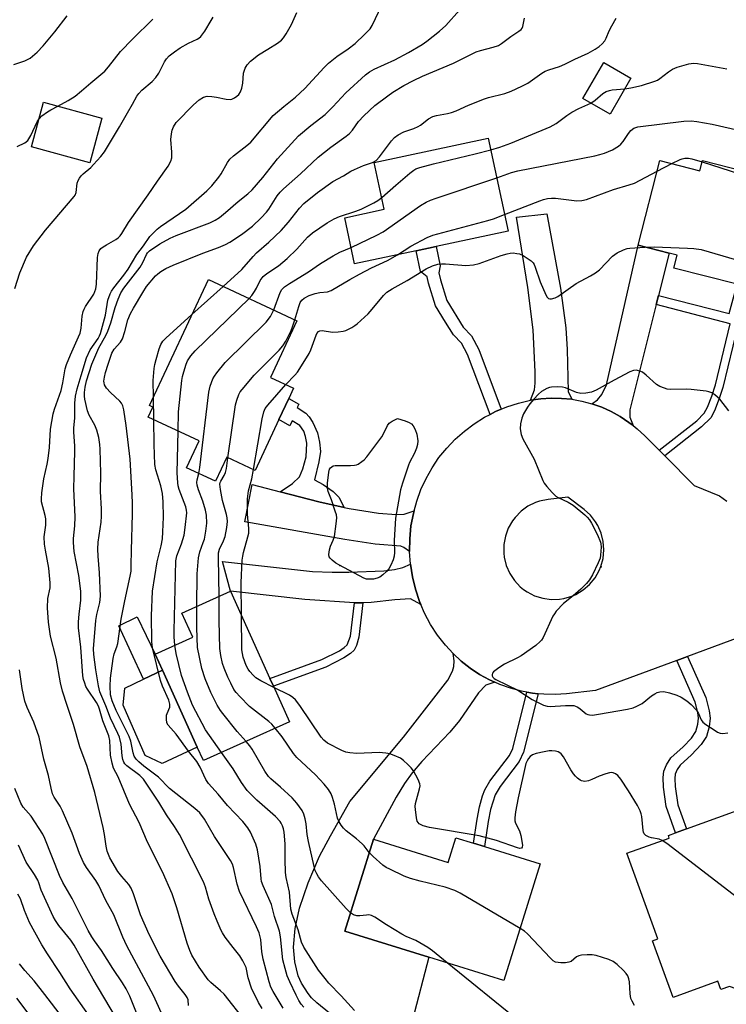
# Model space of a CAD drawing. Units: inches. Extents: x 1267762 to 1273762, y 501453 to 505453.
# Drawn here: x 1270033 to 1270240, y 504928 to 505216 of the extents above; entities that cross this region are included whole.
import ezdxf

# ---------------------------------------------------------------- set-up
doc = ezdxf.new("R2010")
doc.units = ezdxf.units.IN
doc.header["$MEASUREMENT"] = 0
for name, color, linetype in [('BLDG-Footprint', 5, 'Continuous'), ('CULTRL-Pad', 6, 'Continuous'), ('ELEV-Spot Elevation', 7, 'Continuous'), ('TRANS-Driveway', 251, 'Continuous'), ('TRANS-Non Street Sidewalk', 7, 'Continuous'), ('TRANS-Road', 130, 'Continuous'), ('Undefined', 1, 'Continuous')]:
    doc.layers.add(name, color=color, linetype=linetype)

msp = doc.modelspace()

# ---------------------------------------------------------------- linework, layer by layer
at = {"layer": 'BLDG-Footprint'}
for points, elevation in [([(1270212, 505199.03), (1270205.92, 505188.51), (1270197.98, 505193.09), (1270204.06, 505203.62)], 361.68), ([(1270057.39, 505187.33), (1270053.83, 505174.32), (1270036.76, 505179), (1270040.33, 505192.01)], 348.57), ([(1270149.19, 505148.55), (1270131.23, 505144.71), (1270128.33, 505158.25), (1270139.89, 505160.73), (1270136.96, 505174.41), (1270170.29, 505181.55), (1270176.12, 505154.31), (1270155.05, 505149.8)], 364.75), ([(1270220.48, 505174.97), (1270232.16, 505171.98), (1270232.93, 505174.97), (1270257.22, 505168.75), (1270255.4, 505161.63), (1270279.8, 505155.38), (1270272.55, 505127.01), (1270247.11, 505133.52), (1270248.12, 505137.48), (1270243, 505138.79), (1270224.5, 505143.52), (1270225.46, 505147.28), (1270223.12, 505147.88), (1270214.13, 505150.18)], 367.8), ([(1270109.12, 505099.27), (1270102.16, 505084.36), (1270093.85, 505088.24), (1270090.55, 505081.17), (1270082.11, 505085.11), (1270085.8, 505093), (1270070.91, 505099.95), (1270072.28, 505102.87), (1270071.3, 505103.33), (1270088.49, 505140.18), (1270114.38, 505128.1), (1270106.65, 505111.54), (1270113.38, 505108.4), (1270111.97, 505105.37)], 365.16), ([(1270112.21, 505010.86), (1270087.03, 504999.49), (1270085.26, 505003.42), (1270075.08, 505025.94), (1270072.9, 505030.62), (1270083.92, 505035.6), (1270080.74, 505042.64), (1270094.96, 505049.06), (1270106.48, 505023.55), (1270107.5, 505021.3)], 365.25), ([(1270255.24, 504939.21), (1270252.46, 504933.53), (1270246.64, 504931.43), (1270240.83, 504933.47), (1270238.31, 504932.55), (1270237.41, 504935.02), (1270224.3, 504930.27), (1270218.31, 504946.82), (1270219.87, 504947.39), (1270210.82, 504972.39), (1270223.18, 504976.86), (1270222.92, 504977.59), (1270225.06, 504978.37), (1270228.21, 504979.51), (1270251.11, 504987.8), (1270252.96, 504982.68), (1270261.35, 504959.52), (1270255.07, 504957.25), (1270260.86, 504941.25)], 368.65), ([(1270169.15, 504974.37), (1270185.43, 504969.33), (1270174.89, 504935.24), (1270152.97, 504942.01), (1270128.4, 504949.61), (1270136.71, 504976.49), (1270158.6, 504969.72), (1270160.83, 504976.94), (1270165.96, 504975.35)], 366.99)]:
    msp.add_lwpolyline(points, close=True, dxfattribs=dict(at, elevation=elevation))
at = {"layer": 'CULTRL-Pad'}
msp.add_lwpolyline([(1270085.26, 505003.42), (1270074.96, 504998.65), (1270070, 505001.02), (1270063.57, 505015.67), (1270064.03, 505020.71), (1270069.56, 505023.33), (1270075.08, 505025.95)], close=True, dxfattribs=at)
at = {"layer": 'ELEV-Spot Elevation'}
for p in [(1270126.92, 505056.52, 370.36), (1270203.27, 505056.17, 367.83)]:
    msp.add_point(p, dxfattribs=at)
at = {"layer": 'TRANS-Driveway'}
for points in [[(1270194.69, 505105.14), (1270191.68, 505105.43), (1270188.65, 505105.48), (1270185.62, 505105.29), (1270182.63, 505104.85), (1270183.81, 505107.9), (1270184, 505109.91), (1270184.02, 505113.17), (1270183.41, 505125.49), (1270181.9, 505137.86), (1270178.59, 505158.44), (1270187.42, 505159.37), (1270191.43, 505137.61), (1270192.98, 505126.09), (1270193.31, 505119.7), (1270193.6, 505107.45)], [(1270220.04, 505135.53), (1270219.37, 505132.84), (1270211.68, 505102.03), (1270211.67, 505099.91), (1270212.6, 505097.49), (1270211.38, 505098.39), (1270208.88, 505100.1), (1270206.22, 505101.57), (1270203.46, 505102.81), (1270200.6, 505103.82), (1270202.18, 505105.02), (1270203.49, 505106.56), (1270204.88, 505109.4), (1270214.13, 505150.18), (1270223.12, 505147.88)], [(1270109.5, 505078.11), (1270120.8, 505075.15), (1270128.15, 505073.55), (1270129.67, 505073.22), (1270138.19, 505071.83), (1270143.39, 505071.43), (1270145.68, 505071.53), (1270148.59, 505072.5), (1270148.42, 505071.78), (1270147.71, 505068.11), (1270147.34, 505064.39), (1270147.29, 505060.65), (1270145.59, 505061.83), (1270144.75, 505062.18), (1270137.21, 505062.81), (1270128.33, 505064.14), (1270099.15, 505069.28), (1270101.31, 505080.26)], [(1270147.55, 505056.92), (1270148.12, 505053.23), (1270149.01, 505049.6), (1270150.23, 505046.06), (1270150.58, 505045.14), (1270147.57, 505046.77), (1270142.94, 505046.52), (1270136.1, 505045.7), (1270133.66, 505045.68), (1270131.18, 505045.66), (1270116.65, 505046.61), (1270094.96, 505049.06), (1270092.58, 505057.74), (1270118.91, 505054.79), (1270124.7, 505054.59), (1270129.52, 505054.61), (1270139.78, 505054.98), (1270142.92, 505055.4), (1270145.28, 505056.01)]]:
    msp.add_lwpolyline(points, close=True, dxfattribs=at)
msp.add_lwpolyline([(1270126.5, 504923.5), (1270120.18, 504928.68), (1270118.65, 504930.17), (1270117.63, 504931.42), (1270115.75, 504934.4), (1270114.69, 504936.54), (1270113.72, 504940.69), (1270113.35, 504944.94), (1270113.87, 504950.38), (1270115.09, 504956.4), (1270117.65, 504963.77), (1270120.99, 504971.54), (1270124.15, 504977.55), (1270129.85, 504987.52), (1270145.5, 505006.31), (1270158.47, 505023.06), (1270159.82, 505025.63), (1270160.27, 505027.03), (1270160.28, 505028.71), (1270159.99, 505030.79), (1270162.42, 505028.55), (1270165.02, 505026.51), (1270167.78, 505024.69), (1270170.7, 505023.16), (1270172.18, 505022.42), (1270169.58, 505021.54), (1270167.44, 505019.34), (1270161.92, 505011.25), (1270159.08, 505007.85), (1270150.89, 504999.24), (1270148.01, 504995.91), (1270145.82, 504992.78), (1270143.38, 504988.8), (1270136.71, 504976.49), (1270128.4, 504949.61), (1270152.97, 504942.01), (1270148.16, 504923.72)], dxfattribs=at)
at = {"layer": 'TRANS-Non Street Sidewalk'}
for points in [[(1270174.07, 505102.25), (1270172.41, 505101.56), (1270170.82, 505100.74), (1270164.24, 505118.22), (1270162.51, 505121.59), (1270160.16, 505123.96), (1270157.76, 505127.67), (1270154.88, 505132.52), (1270152.82, 505139.12), (1270152.41, 505140.92), (1270150.51, 505142.48), (1270149.19, 505148.55), (1270155.05, 505149.8), (1270156.22, 505144.2), (1270155.82, 505142.09), (1270156.29, 505140.05), (1270158.18, 505133.99), (1270162.97, 505126.22), (1270165.44, 505123.72), (1270167.52, 505119.68)], [(1270221.88, 505088.61), (1270220.26, 505090.24), (1270231.23, 505098.9), (1270233.43, 505101.09), (1270234.39, 505102.83), (1270235.66, 505106.11), (1270236.69, 505109.42), (1270241.03, 505127.26), (1270219.37, 505132.84), (1270220.04, 505135.53), (1270240.72, 505130.2), (1270243, 505138.79), (1270248.12, 505137.48), (1270247.11, 505133.52), (1270244.02, 505130.01), (1270243.88, 505129.38), (1270270.61, 505122.49), (1270269.92, 505119.81), (1270243.24, 505126.69), (1270238.83, 505108.59), (1270237.82, 505105.35), (1270236.44, 505101.79), (1270235.34, 505099.77), (1270232.64, 505097.11)], [(1270128.15, 505073.55), (1270120.8, 505075.15), (1270109.5, 505078.11), (1270113.07, 505080.57), (1270115.08, 505082.51), (1270116.13, 505084.77), (1270117.06, 505088.32), (1270117.24, 505092.35), (1270116.87, 505094.31), (1270116.35, 505095.85), (1270115.24, 505097.5), (1270113.02, 505098.89), (1270112.33, 505097.41), (1270109.12, 505099.27), (1270111.96, 505105.37), (1270114.89, 505103.72), (1270114.45, 505102.72), (1270117.01, 505101.14), (1270117.96, 505100.01), (1270119.02, 505098.39), (1270120.43, 505095.36), (1270121.01, 505092.61), (1270121.23, 505089.92), (1270120.82, 505086.9), (1270119.51, 505081.61), (1270122.07, 505080.22), (1270124.95, 505078.19), (1270126.63, 505076.56)], [(1270131.18, 505045.66), (1270133.66, 505045.68), (1270132.47, 505035.58), (1270131.76, 505033.15), (1270131.12, 505031.84), (1270130.05, 505030.84), (1270128.11, 505029.52), (1270122.78, 505026.87), (1270107.5, 505021.3), (1270106.48, 505023.55), (1270121.69, 505029.07), (1270126.8, 505031.62), (1270128.2, 505032.56), (1270129.07, 505033.36), (1270130.03, 505035.87)], [(1270075.08, 505025.95), (1270069.56, 505023.33), (1270062.31, 505038.91), (1270067.66, 505041.59), (1270072.9, 505030.62)], [(1270225.37, 505028.77), (1270228.52, 505029.94), (1270233.86, 505017.97), (1270234.86, 505014.1), (1270235.16, 505011.94), (1270234.87, 505009.4), (1270234.04, 505006.54), (1270232.51, 505004.2), (1270229.65, 505001.17), (1270226.35, 504998.2), (1270225.53, 504996.93), (1270224.92, 504995.54), (1270224.78, 504994.29), (1270224.9, 504991.97), (1270225.65, 504986.59), (1270228.21, 504979.51), (1270225.06, 504978.37), (1270222.33, 504986.13), (1270221.55, 504991.74), (1270221.4, 504994.57), (1270221.57, 504996.39), (1270222.36, 504998.27), (1270223.67, 505000.3), (1270227.22, 505003.49), (1270229.69, 505006.11), (1270230.93, 505008.03), (1270231.53, 505010.15), (1270231.74, 505011.95), (1270231.54, 505013.61), (1270230.8, 505016.6)], [(1270184.89, 505019.06), (1270180.63, 505002), (1270179.35, 504999.29), (1270173.78, 504991.93), (1270172.27, 504989.51), (1270170.98, 504985.21), (1270170.26, 504981.66), (1270169.15, 504974.37), (1270165.96, 504975.35), (1270167.03, 504982.37), (1270167.76, 504985.96), (1270168.62, 504989.2), (1270169.26, 504990.99), (1270170.8, 504993.46), (1270176.5, 505000.99), (1270177.47, 505003.01), (1270181.6, 505019.51), (1270183.25, 505019.26)]]:
    msp.add_lwpolyline(points, close=True, dxfattribs=at)
at = {"layer": 'TRANS-Road'}
msp.add_polyline3d([(1270246.19, 505036.47, 0), (1270228.52, 505029.94, 0), (1270225.37, 505028.77, 0), (1270201.67, 505020, 0), (1270193.14, 505019.07, 0), (1270189.84, 505018.85, 0), (1270186.54, 505018.9, 0), (1270184.89, 505019.06, 0), (1270183.25, 505019.26, 0), (1270181.6, 505019.51, 0), (1270179.99, 505019.8, 0), (1270176.8, 505020.64, 0), (1270173.69, 505021.75, 0), (1270172.18, 505022.42, 0), (1270170.7, 505023.16, 0), (1270167.78, 505024.69, 0), (1270165.02, 505026.51, 0), (1270162.42, 505028.55, 0), (1270159.99, 505030.79, 0), (1270157.76, 505033.23, 0), (1270155.47, 505036.18, 0), (1270153.43, 505039.32, 0), (1270151.67, 505042.62, 0), (1270150.58, 505045.14, 0), (1270150.23, 505046.06, 0), (1270149.01, 505049.6, 0), (1270148.12, 505053.23, 0), (1270147.55, 505056.92, 0), (1270147.29, 505060.65, 0), (1270147.34, 505064.39, 0), (1270147.71, 505068.11, 0), (1270148.42, 505071.78, 0), (1270148.59, 505072.5, 0), (1270149.38, 505075.4, 0), (1270150.6, 505078.77, 0), (1270152.11, 505082.02, 0), (1270153.87, 505085.15, 0), (1270155.89, 505088.11, 0), (1270158.14, 505090.9, 0), (1270160.62, 505093.49, 0), (1270163.31, 505095.87, 0), (1270166.18, 505098.02, 0), (1270169.22, 505099.92, 0), (1270170.82, 505100.74, 0), (1270172.41, 505101.56, 0), (1270174.07, 505102.25, 0), (1270175.72, 505102.94, 0), (1270179.13, 505104.04, 0), (1270182.63, 505104.85, 0), (1270185.62, 505105.29, 0), (1270188.65, 505105.48, 0), (1270191.68, 505105.43, 0), (1270194.69, 505105.14, 0), (1270197.67, 505104.6, 0), (1270200.6, 505103.82, 0), (1270203.46, 505102.81, 0), (1270206.22, 505101.57, 0), (1270208.88, 505100.1, 0), (1270211.38, 505098.39, 0), (1270212.6, 505097.49, 0), (1270213.79, 505096.56, 0), (1270216.01, 505094.51, 0), (1270220.26, 505090.24, 0), (1270221.88, 505088.61, 0), (1270230.49, 505079.96, 0), (1270237.92, 505076.94, 0), (1270240.02, 505075.4, 0)], dxfattribs=at)
msp.add_polyline3d([(1270186.21, 505046.96, 0), (1270188.67, 505046.62, 0), (1270191.15, 505046.7, 0), (1270192.38, 505046.9, 0), (1270194.76, 505047.61, 0), (1270195.9, 505048.11, 0), (1270198.03, 505049.39, 0), (1270199.91, 505051.02, 0), (1270201.49, 505052.93, 0), (1270202.72, 505055.09, 0), (1270203.2, 505056.24, 0), (1270203.85, 505058.64, 0), (1270204.09, 505061.11, 0), (1270203.9, 505063.59, 0), (1270203.3, 505066, 0), (1270202.31, 505068.28, 0), (1270201.67, 505069.34, 0), (1270200.13, 505071.29, 0), (1270198.28, 505072.96, 0), (1270193.57, 505076.53, 0), (1270187.76, 505075.87, 0), (1270185.31, 505075.37, 0), (1270184.13, 505074.97, 0), (1270181.9, 505073.87, 0), (1270179.88, 505072.41, 0), (1270178.13, 505070.63, 0), (1270177.38, 505069.63, 0), (1270176.14, 505067.47, 0), (1270175.29, 505065.13, 0), (1270174.84, 505062.68, 0), (1270174.81, 505060.19, 0), (1270174.96, 505058.95, 0), (1270175.56, 505056.53, 0), (1270176.56, 505054.25, 0), (1270177.93, 505052.17, 0), (1270179.64, 505050.35, 0), (1270180.6, 505049.56, 0), (1270181.62, 505048.85, 0), (1270183.84, 505047.7, 0)], close=True, dxfattribs=at)
at = {"layer": 'Undefined'}
for p, q in [((1270219.67, 505171.81, 366), (1270223.98, 505174.08, 366)), ((1270232.82, 505174.55, 366), (1270256.73, 505166.82, 366)), ((1270083.69, 505129.9, 360), (1270092.83, 505138.15, 360)), ((1270072.54, 505099.19, 360), (1270072.43, 505105.76, 360))]:
    msp.add_line(p, q, dxfattribs=at)
for points, elevation in [([(1270099.25, 504923.41), (1270093.07, 504931.18), (1270092.05, 504932.2), (1270089.19, 504934.58), (1270088.4, 504935.43), (1270085.83, 504939.06), (1270083.7, 504942.66), (1270083.04, 504943.93), (1270082.26, 504946.11), (1270079.29, 504956.49), (1270077.89, 504960.58), (1270075.07, 504966.96), (1270070.71, 504975.62), (1270068.29, 504981.39), (1270065.46, 504986.76), (1270062.09, 504994.72), (1270060.75, 504997.31), (1270060.35, 504998.72), (1270059.91, 505001.06), (1270059.67, 505005.42), (1270059.41, 505006.73), (1270057.62, 505011.1), (1270056.71, 505014.52), (1270056.36, 505015.45), (1270055.78, 505016.46), (1270053.15, 505020.39), (1270052.72, 505021.16), (1270052.34, 505022.19), (1270052.04, 505023.25), (1270051.85, 505024.33), (1270051.26, 505032.7), (1270050.52, 505038.37), (1270050.55, 505040.07), (1270050.72, 505042.34), (1270051.26, 505046.46), (1270051.24, 505049.09), (1270050.67, 505053.66), (1270049.25, 505060.68), (1270049.05, 505063.3), (1270049.06, 505064.46), (1270049.44, 505068.11), (1270049.58, 505070.77), (1270049.21, 505078.96), (1270049.24, 505082.72), (1270049.51, 505089.89), (1270049.45, 505091.56), (1270049.14, 505095.54), (1270049.18, 505096.73), (1270049.46, 505099.76), (1270049.46, 505103.97), (1270049.7, 505106.05), (1270050.13, 505108.18), (1270051.27, 505112.14), (1270052.88, 505117.27), (1270053.99, 505119.58), (1270056.31, 505122.95), (1270056.72, 505123.67), (1270057, 505124.35), (1270058.42, 505129.79), (1270059.15, 505134.15), (1270059.82, 505136), (1270060.22, 505136.75), (1270060.9, 505137.72), (1270063.82, 505141.43), (1270065.09, 505143.21), (1270067.59, 505147.5), (1270069.58, 505150), (1270071.39, 505152.72), (1270072.33, 505153.77), (1270073.56, 505154.92), (1270074.47, 505155.64), (1270081.86, 505160.78), (1270088.05, 505166.12), (1270089.46, 505167.58), (1270091.56, 505170.11), (1270092.2, 505171.09), (1270094.07, 505174.38), (1270094.77, 505175.34), (1270095.83, 505176.32), (1270099.76, 505179.38), (1270100.87, 505180.35), (1270107.45, 505188.11), (1270110.5, 505190.76), (1270113.93, 505193.52), (1270116.72, 505196.01), (1270122.36, 505202.2), (1270123.58, 505203.42), (1270126.05, 505205.41), (1270129.33, 505207.67), (1270131.38, 505209.2), (1270134.15, 505211.78), (1270135.76, 505213.45), (1270136.41, 505214.48), (1270139.18, 505220.38)], 354), ([(1270104.22, 504927.05), (1270103.16, 504928.79), (1270101.11, 504932.94), (1270100.08, 504936.01), (1270099.5, 504938.97), (1270098.6, 504941), (1270097.71, 504942.42), (1270095.73, 504944.84), (1270093.44, 504947.9), (1270092.61, 504949.11), (1270092.19, 504949.87), (1270091.02, 504952.52), (1270090.18, 504954.67), (1270088.65, 504959), (1270087.63, 504962.46), (1270087.06, 504964.01), (1270080.02, 504977.91), (1270078.56, 504980.24), (1270076.22, 504983.67), (1270074.01, 504987.38), (1270069.53, 504994.03), (1270068.43, 504995.18), (1270064.7, 504998), (1270064.1, 504998.6), (1270063.81, 504999.03), (1270063.51, 504999.78), (1270063.26, 505000.85), (1270062.96, 505004.29), (1270062.5, 505006.39), (1270062.05, 505007.46), (1270059.86, 505011.9), (1270058.57, 505015.54), (1270056.74, 505019.64), (1270056.36, 505021.38), (1270055.65, 505026.09), (1270055.06, 505030.56), (1270054.97, 505032.15), (1270055.61, 505040.43), (1270055.91, 505042.25), (1270056.74, 505045.78), (1270056.92, 505047.63), (1270056.71, 505054.41), (1270056.25, 505059.28), (1270056.19, 505061.31), (1270056.29, 505063.33), (1270057.14, 505069.25), (1270057.28, 505070.94), (1270057.24, 505073.14), (1270056.92, 505078.21), (1270057.03, 505083.54), (1270056.91, 505090.55), (1270056.79, 505091.98), (1270056.5, 505093.94), (1270055.93, 505096.1), (1270055.33, 505097.59), (1270053.68, 505100.49), (1270053.15, 505101.79), (1270052.39, 505105.18), (1270052.29, 505106.02), (1270052.3, 505107.09), (1270052.48, 505108.73), (1270052.86, 505110.57), (1270054.4, 505115.43), (1270056.49, 505120.21), (1270058.55, 505123.83), (1270059.14, 505125.03), (1270059.94, 505127.47), (1270061.24, 505131.97), (1270062.14, 505134.42), (1270062.93, 505136.28), (1270063.81, 505137.63), (1270068.58, 505143.82), (1270069.32, 505145.1), (1270070.41, 505147.53), (1270070.72, 505147.98), (1270071.32, 505148.56), (1270074.26, 505150.58), (1270077.28, 505152.28), (1270079.09, 505153.05), (1270088.91, 505156.75), (1270090.51, 505157.54), (1270091.74, 505158.33), (1270093.52, 505159.78), (1270097.19, 505162.97), (1270100.03, 505165.22), (1270101.33, 505166.4), (1270104.45, 505170.02), (1270108.73, 505175.44), (1270114.82, 505182.21), (1270118.42, 505185.2), (1270122.64, 505188.42), (1270124.85, 505190.66), (1270128.66, 505194.8), (1270134.45, 505200), (1270135.63, 505200.9), (1270136.9, 505201.69), (1270142.97, 505204.43), (1270146.95, 505206.51), (1270150.95, 505208.87), (1270152.38, 505209.86), (1270156.01, 505212.75), (1270157.94, 505214.46), (1270161.92, 505218.94)], 356), ([(1270031.67, 505203.05), (1270034.89, 505204.08), (1270036.38, 505204.85), (1270038.41, 505206.61), (1270040.2, 505208.48), (1270043.64, 505212.58), (1270047.21, 505217.25)], 346), ([(1270031.89, 505137.56), (1270033.36, 505142.1), (1270035.38, 505146.74), (1270037.4, 505150.05), (1270040.92, 505154.58), (1270049.31, 505164.41), (1270049.57, 505164.87), (1270049.83, 505165.58), (1270050.16, 505168.36), (1270050.45, 505169.1), (1270050.85, 505169.8), (1270051.31, 505170.45), (1270051.89, 505171.07), (1270054.12, 505172.96), (1270054.95, 505173.76), (1270057.03, 505176.16), (1270058.11, 505177.52), (1270062.55, 505184.79), (1270064.82, 505188.95), (1270066.31, 505191.45), (1270067.56, 505193.75), (1270068.14, 505194.61), (1270069.05, 505195.56), (1270072.11, 505198.12), (1270073.15, 505199.22), (1270074, 505200.54), (1270075.64, 505203.78), (1270076.3, 505204.74), (1270077.06, 505205.53), (1270078.61, 505206.79), (1270080.24, 505207.92), (1270082.69, 505209.32), (1270085.22, 505210.46), (1270085.68, 505210.75), (1270086.27, 505211.27), (1270087.44, 505212.77), (1270089.31, 505215.94), (1270089.94, 505216.88)], 350), ([(1270044.47, 505190.87), (1270047.55, 505192.48), (1270049.59, 505193.83), (1270051.45, 505195.31), (1270054.12, 505197.66), (1270058.2, 505201.06), (1270059.35, 505202.32), (1270062.86, 505206.81), (1270066.36, 505210.49), (1270072.27, 505216.32)], 348), ([(1270110.4, 504927.14), (1270107.41, 504931.96), (1270106.79, 504933.21), (1270106.28, 504934.77), (1270104.5, 504941.47), (1270104.15, 504943.58), (1270103.8, 504947.22), (1270103.3, 504949.1), (1270102.6, 504950.94), (1270097.58, 504961.25), (1270096.92, 504963.37), (1270095.87, 504968.28), (1270095.53, 504969.24), (1270094.97, 504970.26), (1270090.33, 504977.35), (1270087.41, 504982.4), (1270086.04, 504984.2), (1270084.53, 504985.51), (1270077.12, 504991.33), (1270073.92, 504994.67), (1270069.6, 504997.87), (1270068.14, 504999.11), (1270067.36, 504999.94), (1270066.81, 505000.76), (1270066.47, 505001.75), (1270065.79, 505005.19), (1270065.38, 505006.58), (1270061.51, 505014.13), (1270060.36, 505017.01), (1270059.91, 505018.7), (1270059.75, 505021.27), (1270059.9, 505023.6), (1270060.63, 505029.34), (1270060.96, 505030.75), (1270061.7, 505032.79), (1270061.99, 505033.79), (1270063.01, 505040.84), (1270064.06, 505046.19), (1270065.66, 505053.46), (1270065.89, 505054.89), (1270065.97, 505056.67), (1270065.99, 505060.97), (1270066.32, 505071.62), (1270066.34, 505074.81), (1270066.26, 505077.24), (1270065.61, 505087.66), (1270064.5, 505097.45), (1270063.76, 505102.1), (1270063.5, 505103.23), (1270063.15, 505103.98), (1270062.63, 505104.63), (1270059.91, 505107.11), (1270058.69, 505108.41), (1270058.14, 505109.39), (1270058, 505109.92), (1270057.96, 505110.47), (1270058.09, 505111.6), (1270058.42, 505112.99), (1270059.18, 505115.42), (1270060.31, 505118.67), (1270060.95, 505119.84), (1270062.8, 505121.9), (1270063.39, 505122.84), (1270064.12, 505124.95), (1270064.99, 505128.38), (1270065.78, 505130.26), (1270066.57, 505131.83), (1270069.31, 505136.38), (1270070.45, 505138.09), (1270073.07, 505141.23), (1270073.69, 505141.83), (1270074.59, 505142.51), (1270076.05, 505143.4), (1270078.19, 505144.35), (1270086.83, 505147.89), (1270091.41, 505149.54), (1270093.52, 505150.41), (1270094.78, 505151.12), (1270098.21, 505153.32), (1270101.37, 505155.78), (1270103.89, 505158.18), (1270105.5, 505159.86), (1270106.18, 505160.77), (1270108.64, 505164.61), (1270109.5, 505165.72), (1270110.45, 505166.7), (1270115.43, 505171.09), (1270120.56, 505175.93), (1270124.3, 505178.88), (1270128.72, 505182.07), (1270129.73, 505182.88), (1270130.61, 505183.87), (1270132.35, 505186.36), (1270133.91, 505188.08), (1270137.15, 505191.02), (1270140.94, 505193.92), (1270142.4, 505194.91), (1270145.65, 505196.86), (1270148.45, 505198.34), (1270151.07, 505199.61), (1270160.1, 505203.44), (1270166.73, 505206.71), (1270168.06, 505207.16), (1270171.72, 505208.08), (1270173.3, 505208.63), (1270174.2, 505209.16), (1270176.86, 505211.22), (1270179.24, 505212.79), (1270179.88, 505213.3), (1270180.2, 505213.69), (1270180.39, 505214.14), (1270180.85, 505216.58)], 358), ([(1270092.83, 505138.15), (1270098.31, 505143.14), (1270101.56, 505146.95), (1270102.53, 505147.95), (1270106.12, 505151.12), (1270109.81, 505154.53), (1270111.88, 505156.92), (1270115.1, 505161.08), (1270116.44, 505162.41), (1270120.39, 505165.6), (1270124.83, 505168.79), (1270128, 505170.45), (1270130.17, 505171.81), (1270131.19, 505172.35), (1270133.87, 505173.54), (1270136.5, 505174.4), (1270137.49, 505174.97), (1270138.49, 505176), (1270141.98, 505180.75), (1270142.89, 505181.66), (1270143.94, 505182.46), (1270145.61, 505183.36), (1270148.54, 505184.33), (1270149.84, 505184.89), (1270150.52, 505185.34), (1270152.87, 505187.2), (1270154.07, 505187.86), (1270155.2, 505188.15), (1270158.41, 505188.72), (1270159.56, 505189), (1270160.88, 505189.51), (1270164.56, 505191.13), (1270169.24, 505193), (1270170.34, 505193.35), (1270175.09, 505194.54), (1270176.99, 505195.22), (1270180.1, 505196.69), (1270181.83, 505197.61), (1270185.97, 505200.5), (1270186.97, 505201.1), (1270188.04, 505201.53), (1270191.09, 505202.48), (1270192.63, 505203.12), (1270195.59, 505204.59), (1270199.46, 505206.38), (1270201.53, 505207.48), (1270202.74, 505208.31), (1270203.61, 505209.11), (1270204.36, 505210), (1270204.75, 505210.75), (1270205.59, 505212.86), (1270206.37, 505214.39), (1270207.63, 505216.63)], 360), ([(1270210.21, 505195.94), (1270211.93, 505196.19), (1270215.11, 505196.86), (1270218.97, 505198.14), (1270219.76, 505198.49), (1270220.45, 505198.92), (1270222.94, 505200.91), (1270224.14, 505201.72), (1270225.49, 505202.25), (1270228.87, 505203.21), (1270230.3, 505203.4), (1270231.45, 505203.34), (1270240.06, 505201.79)], 362), ([(1270200.27, 505191.77), (1270201.56, 505192.61), (1270203.8, 505194.54), (1270204.74, 505195.1), (1270205.72, 505195.44), (1270206.53, 505195.6), (1270210.21, 505195.94)], 362), ([(1270039, 505187.17), (1270039.87, 505188.05), (1270041.46, 505189.22), (1270042.44, 505189.82), (1270044.47, 505190.87)], 348), ([(1270171.03, 505178.09), (1270173.7, 505178.87), (1270176.92, 505180.02), (1270188.42, 505184.84), (1270190.11, 505185.76), (1270193.23, 505188.12), (1270194.72, 505189.07), (1270196.81, 505190.22), (1270200.27, 505191.77)], 362), ([(1270032.62, 505179.05), (1270034.85, 505180.16), (1270035.7, 505180.82), (1270036.6, 505182.29), (1270038.48, 505186.3), (1270039, 505187.17)], 348), ([(1270139.16, 505164.16), (1270143.25, 505167.76), (1270147.33, 505171.23), (1270148.5, 505172.13), (1270149.17, 505172.51), (1270150.28, 505172.91), (1270154.3, 505173.99), (1270166.42, 505176.9), (1270171.03, 505178.09)], 362), ([(1270223.98, 505174.08), (1270226.4, 505175.29), (1270226.94, 505175.48), (1270227.73, 505175.61), (1270228.79, 505175.61), (1270229.81, 505175.46), (1270232.82, 505174.55)], 366), ([(1270175.07, 505159.19), (1270185.37, 505163.2), (1270186.47, 505163.58), (1270187.62, 505163.85), (1270188.78, 505163.97), (1270189.91, 505163.92), (1270196.22, 505163.22), (1270197.65, 505163.31), (1270199.02, 505163.6), (1270206.94, 505166.52), (1270211.48, 505167.86), (1270212.99, 505168.39), (1270219.67, 505171.81)], 366), ([(1270130.2, 505149.54), (1270137.68, 505153.11), (1270139.62, 505154.14), (1270150.49, 505161.82), (1270152.19, 505162.83), (1270153.43, 505163.39), (1270155.06, 505164), (1270172.77, 505169.95)], 364), ([(1270100.41, 505134.62), (1270101.15, 505135.46), (1270101.98, 505136.62), (1270102.56, 505137.61), (1270103.67, 505139.9), (1270104.54, 505141.05), (1270105.61, 505141.97), (1270108.98, 505144.14), (1270111.5, 505146.27), (1270114.38, 505149.05), (1270117.46, 505152.54), (1270118.9, 505153.87), (1270123.24, 505156.76), (1270125.22, 505157.96), (1270126.86, 505158.61), (1270131.61, 505160.16), (1270133.19, 505160.78), (1270136.87, 505162.6), (1270138.03, 505163.3), (1270139.16, 505164.16)], 362), ([(1270143.73, 505147.38), (1270147.7, 505149.97), (1270152.44, 505152.42), (1270154.05, 505153.15), (1270170.12, 505157.41), (1270171.8, 505157.95), (1270175.07, 505159.19)], 366), ([(1270107.58, 505131.27), (1270109.46, 505136.38), (1270110, 505137.26), (1270110.77, 505138.01), (1270112.23, 505139), (1270117.78, 505142.46), (1270121.28, 505144.89), (1270124.93, 505147.09), (1270126.91, 505148.19), (1270130.2, 505149.54)], 364), ([(1270111.12, 505109.45), (1270113.81, 505112.24), (1270114.55, 505113.11), (1270117.22, 505117.29), (1270117.97, 505118.54), (1270118.46, 505119.57), (1270119.95, 505123.93), (1270120.21, 505124.4), (1270120.68, 505124.94), (1270121.06, 505125.18), (1270121.77, 505125.3), (1270124.78, 505124.78), (1270126.46, 505124.85), (1270127.84, 505125.06), (1270128.65, 505125.27), (1270130.38, 505126.1), (1270131.31, 505126.69), (1270131.99, 505127.23), (1270135.19, 505130.18), (1270136.35, 505131.49), (1270139.67, 505135.53), (1270140.69, 505136.52), (1270142.17, 505137.47), (1270146.58, 505139.86), (1270152.18, 505143.31), (1270153.95, 505144.2), (1270155.54, 505144.64), (1270156.65, 505144.78), (1270157.82, 505144.75), (1270163.69, 505144.3), (1270165.97, 505144.42), (1270167.66, 505144.81), (1270174.1, 505147.16), (1270175.8, 505147.69), (1270176.67, 505147.86), (1270177.53, 505147.93), (1270178.64, 505147.82), (1270179.46, 505147.64), (1270180.48, 505147.19), (1270181.67, 505146.44), (1270182.81, 505145.62), (1270183.38, 505145.04), (1270183.67, 505144.56), (1270184, 505143.75), (1270185.42, 505139.53), (1270187.07, 505135.68), (1270187.5, 505134.98), (1270187.86, 505134.67), (1270188.29, 505134.55), (1270188.78, 505134.56), (1270189.82, 505134.81), (1270190.6, 505135.18), (1270195.95, 505139.03), (1270200.15, 505141.22), (1270201.67, 505142.11), (1270202.77, 505143.04), (1270206.62, 505146.97), (1270207.27, 505147.53), (1270207.99, 505147.98), (1270209.78, 505148.87), (1270210.84, 505149.25), (1270211.65, 505149.38), (1270216.08, 505149.68)], 368), ([(1270216.08, 505149.68), (1270218.76, 505149.76), (1270228.54, 505149.36), (1270230.42, 505149.22), (1270232.52, 505148.95), (1270242.8, 505145.92), (1270244.77, 505145.25), (1270247.88, 505143.58), (1270249.6, 505142.45), (1270259.45, 505133.31), (1270263.83, 505129.84), (1270264.8, 505128.99)], 368), ([(1270113.75, 505128.4), (1270114.92, 505132.33), (1270115.32, 505133.44), (1270115.76, 505134.16), (1270116.45, 505134.75), (1270117.94, 505135.51), (1270119.72, 505136.1), (1270121.07, 505136.35), (1270123.27, 505136.56), (1270124.39, 505136.93), (1270129.86, 505140.2), (1270132.63, 505141.75), (1270136.2, 505143.62), (1270140.83, 505145.76), (1270143.73, 505147.38)], 366), ([(1270079.64, 505095.87), (1270079.78, 505101.45), (1270080.69, 505110.67), (1270080.9, 505111.83), (1270081.29, 505113.2), (1270081.99, 505115.38), (1270082.43, 505116.43), (1270083.33, 505117.83), (1270084.61, 505119.35), (1270100.41, 505134.62)], 362), ([(1270072.43, 505105.76), (1270072.38, 505110.61), (1270072.68, 505114.16), (1270072.87, 505115.32), (1270073.24, 505116.75), (1270074.12, 505119.86), (1270074.63, 505121.22), (1270075.23, 505122.16), (1270076.05, 505123.02), (1270083.69, 505129.9)], 360), ([(1270085.69, 505083.44), (1270085.99, 505085.17), (1270088.62, 505107.22), (1270089.02, 505108.95), (1270089.84, 505111.18), (1270090.25, 505111.96), (1270090.93, 505112.92), (1270093.38, 505115.89), (1270105.4, 505127.71), (1270106.61, 505129.34), (1270107.58, 505131.27)], 364), ([(1270094.22, 505088.07), (1270096.46, 505103.49), (1270096.77, 505104.93), (1270097.39, 505106.55), (1270097.81, 505107.3), (1270098.33, 505108), (1270101.91, 505112.23), (1270109.2, 505119.54), (1270110.29, 505120.79), (1270111.15, 505122.18), (1270112.66, 505125.23), (1270113.19, 505126.6), (1270113.75, 505128.4)], 366), ([(1270240.62, 505101.76), (1270237.95, 505105.14), (1270236.51, 505106.47), (1270235.6, 505107.06), (1270234.8, 505107.32), (1270233.95, 505107.48), (1270229.62, 505108.05), (1270228.17, 505108.12), (1270223.48, 505108.05), (1270222.62, 505108.15), (1270221.77, 505108.36), (1270220.41, 505108.86), (1270219.43, 505109.44), (1270216.47, 505112.17), (1270215.37, 505113.07), (1270214.63, 505113.42), (1270213.56, 505113.64), (1270212.76, 505113.57), (1270211.71, 505113.17), (1270207.06, 505110.76), (1270201.85, 505107.85), (1270200.5, 505107.27), (1270198.8, 505106.92), (1270197.38, 505106.88), (1270196.07, 505107.17), (1270192.82, 505108.47), (1270191.99, 505108.7), (1270190.53, 505108.81), (1270188.76, 505108.72), (1270188.19, 505108.61), (1270187.39, 505108.31), (1270185.9, 505107.45), (1270185.01, 505106.69), (1270183.6, 505105.15), (1270182.44, 505103.8), (1270181.79, 505102.87), (1270180.64, 505100.94), (1270180.08, 505099.59), (1270179.73, 505097.93), (1270179.64, 505096.54), (1270179.92, 505094.9), (1270180.36, 505093.57), (1270183.67, 505087.69), (1270186.26, 505081.38), (1270186.67, 505080.6), (1270187.37, 505079.66), (1270188.95, 505077.89), (1270190.01, 505076.87), (1270190.73, 505076.4), (1270193.62, 505075.05), (1270195.13, 505074.18), (1270198.51, 505071.4), (1270199.22, 505070.7), (1270199.88, 505069.88), (1270200.46, 505068.89), (1270202.17, 505065.54), (1270203.1, 505063.4), (1270203.22, 505062.84), (1270203.27, 505061.96), (1270203.14, 505059.58), (1270202.95, 505058.72), (1270202.39, 505057.36), (1270200.73, 505053.87), (1270199.87, 505052.35), (1270199, 505051.25), (1270197.32, 505049.61), (1270195.14, 505047.64), (1270192.32, 505045.47), (1270190.11, 505043.17), (1270189.61, 505042.46), (1270189.19, 505041.69), (1270186.31, 505035.51), (1270185.87, 505034.76), (1270185.5, 505034.31), (1270184.17, 505033.2), (1270179.87, 505030.1), (1270178.84, 505029.52), (1270175.07, 505027.72), (1270173.35, 505026.63), (1270171.8, 505025.43), (1270171.5, 505025.05), (1270171.39, 505024.66), (1270171.44, 505024.29), (1270171.61, 505023.93), (1270172.02, 505023.51), (1270172.47, 505023.21), (1270178.92, 505020.14), (1270183.11, 505017.37), (1270186.45, 505015.76), (1270187.5, 505015.39), (1270188.34, 505015.28), (1270192.91, 505015.64), (1270194.4, 505015.65), (1270195.28, 505015.57), (1270195.8, 505015.43), (1270196.49, 505015.12), (1270197.15, 505014.68), (1270198.93, 505013.22), (1270199.41, 505012.98), (1270199.91, 505012.85), (1270200.75, 505012.82), (1270202.47, 505013.04), (1270210.97, 505014.53), (1270212.69, 505014.93), (1270213.74, 505015.39), (1270215.24, 505016.23), (1270218.03, 505018.43), (1270218.97, 505019.05), (1270219.69, 505019.39), (1270220.44, 505019.63), (1270221.61, 505019.69), (1270223.26, 505019.33), (1270225.44, 505018.65), (1270226.7, 505018.03), (1270228.37, 505016.99), (1270229.63, 505015.87), (1270231.14, 505014.22), (1270231.71, 505013.26), (1270232.48, 505011.42), (1270233, 505010.78), (1270233.89, 505010.08), (1270236.32, 505008.47), (1270237.31, 505007.86), (1270238.06, 505007.52), (1270238.87, 505007.41), (1270240.28, 505007.58)], 368), ([(1270101.67, 505084.59), (1270104.21, 505099.47), (1270104.68, 505101.47), (1270105.14, 505102.45), (1270105.84, 505103.41), (1270111.12, 505109.45)], 368), ([(1270116.36, 504927.45), (1270115.64, 504928.29), (1270114.91, 504929.39), (1270114.12, 504930.91), (1270112.31, 504934.79), (1270111.56, 504936.59), (1270110.89, 504938.68), (1270110.3, 504941.29), (1270109.6, 504947.98), (1270109.28, 504949.66), (1270107.86, 504953.93), (1270106.97, 504957.45), (1270104.52, 504962.91), (1270104.04, 504964.19), (1270103.89, 504964.96), (1270103.66, 504968.57), (1270102.9, 504973.37), (1270102.36, 504975.03), (1270100.82, 504978.56), (1270100.05, 504979.82), (1270098.6, 504981.69), (1270094.06, 504986.42), (1270091.39, 504989.72), (1270089.46, 504991.74), (1270088.57, 504992.82), (1270087.8, 504994), (1270086.06, 504997.63), (1270085.13, 504999.2), (1270082.72, 505002.29), (1270079.11, 505007.25), (1270076.78, 505009.85), (1270076.4, 505010.57), (1270076.23, 505011.66), (1270076.29, 505012.78), (1270076.43, 505013.31), (1270077.19, 505015.1), (1270077.26, 505015.59), (1270077.23, 505016.05), (1270076.9, 505017.15), (1270075.13, 505021.26), (1270074.5, 505022.93), (1270072.27, 505032.05), (1270072.05, 505033.2), (1270071.94, 505034.46), (1270071.9, 505041.87), (1270072.12, 505049.05), (1270073.52, 505057.67), (1270074.65, 505062.33), (1270075.06, 505064.33), (1270075.23, 505066.35), (1270075.42, 505070.67), (1270075.33, 505075.14), (1270075.11, 505077.62), (1270074.6, 505079.84), (1270073.14, 505084.48), (1270072.88, 505086.04), (1270072.66, 505091.98), (1270072.54, 505099.19)], 360), ([(1270078.68, 505033.23), (1270078.53, 505035.68), (1270078.53, 505037.43), (1270079, 505057.94), (1270079.28, 505059.33), (1270080.62, 505062.86), (1270081.4, 505065.39), (1270081.73, 505067.67), (1270082.16, 505071.99), (1270082.11, 505072.76), (1270081.9, 505073.75), (1270079.98, 505078.81), (1270079.68, 505079.87), (1270079.55, 505080.74), (1270079.39, 505083.65), (1270079.64, 505095.87)], 362), ([(1270091.61, 505047.55), (1270091.41, 505058.82), (1270091.46, 505060.29), (1270091.73, 505061.29), (1270092.94, 505063.75), (1270093.43, 505065.06), (1270093.93, 505067.66), (1270094.09, 505069.41), (1270093.98, 505070.46), (1270093.76, 505071.51), (1270092.58, 505075.55), (1270092.04, 505078.75), (1270091.87, 505080.35), (1270091.93, 505080.84), (1270092.09, 505081.25), (1270093.12, 505082.88), (1270093.49, 505083.79), (1270093.75, 505084.94), (1270094.22, 505088.07)], 366), ([(1270085.14, 505044.62), (1270085.25, 505054.09), (1270085.62, 505058.83), (1270085.97, 505060.56), (1270087, 505063.25), (1270087.33, 505064.3), (1270087.75, 505066.62), (1270088.01, 505068.97), (1270087.93, 505071.3), (1270087.66, 505072.75), (1270086.88, 505075.33), (1270085.61, 505078.66), (1270085.18, 505080.06), (1270085.12, 505080.84), (1270085.19, 505081.58), (1270085.69, 505083.44)], 364), ([(1270098.16, 505041.97), (1270098.05, 505051.48), (1270098.41, 505058.11), (1270098.55, 505059.24), (1270098.8, 505060.33), (1270100.07, 505064.92), (1270100.3, 505066.01), (1270100.34, 505067.41), (1270099.95, 505071.58), (1270099.9, 505076.06), (1270100.25, 505078.39), (1270101.17, 505081.89), (1270101.67, 505084.59)], 368), ([(1270108.04, 505008.98), (1270107.04, 505010.14), (1270106.19, 505010.96), (1270100.53, 505015.3), (1270097.64, 505018.28), (1270096.66, 505019.39), (1270095.98, 505020.33), (1270095.02, 505022.1), (1270094.16, 505023.89), (1270093.13, 505026.54), (1270092.67, 505027.94), (1270092.18, 505030.23), (1270091.85, 505032.25), (1270091.63, 505040.38), (1270091.61, 505047.55)], 366), ([(1270099.5, 505005.12), (1270096.94, 505008.06), (1270092.68, 505013.23), (1270091.99, 505014.17), (1270091.1, 505015.72), (1270089.19, 505019.44), (1270087.59, 505023.43), (1270086.56, 505026.46), (1270085.33, 505032.56), (1270085.08, 505038.31), (1270085.14, 505044.62)], 364), ([(1270107.67, 505020.91), (1270103.87, 505022.79), (1270102.39, 505023.74), (1270101.55, 505024.49), (1270100.6, 505025.53), (1270100.11, 505026.27), (1270099.56, 505027.33), (1270098.7, 505029.7), (1270098.31, 505031.94), (1270098.16, 505041.97)], 368), ([(1270092.35, 505001.89), (1270087.68, 505008.48), (1270083.87, 505015.75), (1270082.35, 505019.51), (1270080.61, 505024.41), (1270079.12, 505030.83), (1270078.68, 505033.23)], 362), ([(1270075.77, 504923.52), (1270072.41, 504930.81), (1270064.68, 504945.37), (1270063.51, 504947.89), (1270060.83, 504954.42), (1270058.52, 504958.57), (1270056.45, 504963.03), (1270055.62, 504964.42), (1270052.89, 504968.2), (1270052.03, 504969.71), (1270050.83, 504972.35), (1270048.69, 504978.26), (1270045.9, 504984.86), (1270045.22, 504986.19), (1270043.44, 504988.81), (1270042.98, 504989.79), (1270042.53, 504991.41), (1270041.78, 504995.1), (1270040.43, 504999.96), (1270039.03, 505006.37), (1270037.51, 505010.76), (1270035.54, 505015.01), (1270034.85, 505016.88), (1270034.11, 505020.54), (1270033.28, 505026.05)], 350), ([(1270221.16, 504976.13), (1270220.2, 504976.56), (1270218.04, 504976.88), (1270217.27, 504977.09), (1270216.39, 504977.58), (1270215.89, 504978.1), (1270215.69, 504978.57), (1270215.57, 504979.11), (1270215.18, 504983.13), (1270215, 504983.97), (1270214.72, 504984.78), (1270213.87, 504986.35), (1270211.24, 504990.7), (1270209.03, 504994.1), (1270208.12, 504995.18), (1270207.48, 504995.61), (1270206.77, 504995.89), (1270206.28, 504995.98), (1270205.74, 504995.95), (1270204.64, 504995.67), (1270202.71, 504994.98), (1270200.52, 504993.93), (1270199.55, 504993.55), (1270198.52, 504993.41), (1270197.55, 504993.59), (1270197.13, 504993.8), (1270196.42, 504994.32), (1270195.77, 504994.93), (1270195.2, 504995.61), (1270194.38, 504996.84), (1270192.28, 505000.64), (1270191.61, 505001.53), (1270191.22, 505001.82), (1270190.75, 505002.03), (1270189.98, 505002.22), (1270188.91, 505002.35), (1270188.07, 505002.34), (1270186.6, 505002.09), (1270184.26, 505001.57), (1270183.18, 505001.19), (1270182.54, 505000.72), (1270182.04, 505000.1), (1270181.62, 504999.41), (1270181.31, 504998.62), (1270178.99, 504988.66), (1270178.3, 504984.55), (1270178.07, 504982.79), (1270178.1, 504981.94), (1270178.27, 504981.17), (1270179.43, 504978.99), (1270179.82, 504977.62), (1270180.28, 504974.81), (1270180.22, 504974.15), (1270180.01, 504973.91), (1270179.5, 504973.83), (1270178.82, 504973.95), (1270172.67, 504976.13), (1270167.63, 504977.49), (1270153.11, 504979.96), (1270151.31, 504980.45), (1270150.13, 504981.04), (1270149.77, 504981.37), (1270149.55, 504981.77), (1270149.29, 504982.76), (1270149, 504985.25), (1270148.97, 504986.09), (1270149.03, 504986.95), (1270150.24, 504991.28), (1270150.36, 504992.13), (1270150.31, 504992.67), (1270149.83, 504993.96), (1270148.48, 504996.47), (1270147.8, 504997.37), (1270146.79, 504998.37), (1270145.52, 504999.51), (1270144.61, 505000.17), (1270142.82, 505001.04), (1270141.48, 505001.52), (1270140.37, 505001.71), (1270138.39, 505001.86), (1270131.87, 505001.58), (1270129.79, 505001.78), (1270128.62, 505002.01), (1270127.52, 505002.42), (1270123.34, 505004.62), (1270122.21, 505005.45), (1270121.45, 505006.31), (1270115.2, 505015.61), (1270113.96, 505017.23), (1270113.14, 505017.99), (1270112.19, 505018.64), (1270107.67, 505020.91)], 368), ([(1270135.51, 504972.59), (1270134.03, 504974.57), (1270133.47, 504975.18), (1270131.77, 504976.67), (1270128.81, 504978.95), (1270128, 504979.76), (1270127.28, 504980.64), (1270126.68, 504981.61), (1270126.25, 504982.7), (1270125.35, 504986.81), (1270124.79, 504988.73), (1270124.34, 504989.77), (1270123.58, 504991.02), (1270122.35, 504992.64), (1270119.81, 504995.3), (1270114.3, 505000.43), (1270113.4, 505001.6), (1270110.02, 505006.46), (1270108.04, 505008.98)], 366), ([(1270130.06, 504954.97), (1270128.79, 504956.25), (1270121.58, 504964.38), (1270120.72, 504965.47), (1270120.16, 504966.4), (1270119.75, 504967.41), (1270119.43, 504968.53), (1270117.72, 504975.81), (1270117.35, 504977.85), (1270117.06, 504980.99), (1270116.79, 504982.44), (1270116.42, 504983.85), (1270115.92, 504984.9), (1270114.33, 504987.07), (1270112.99, 504988.66), (1270109.6, 504991.78), (1270106.74, 504994.19), (1270106.07, 504994.88), (1270105.01, 504996.44), (1270101.33, 505002.86), (1270100.64, 505003.82), (1270099.5, 505005.12)], 364), ([(1270131.21, 504926.44), (1270127.33, 504930.77), (1270123.73, 504934.46), (1270122.58, 504935.76), (1270120.64, 504938.23), (1270116.41, 504944.91), (1270115.75, 504946.42), (1270114.72, 504950.01), (1270113.03, 504954.63), (1270112.61, 504956.09), (1270112.21, 504961.07), (1270111.26, 504965.34), (1270111.03, 504966.75), (1270110.91, 504970.57), (1270110.91, 504975.18), (1270110.63, 504978.56), (1270110.44, 504979.6), (1270110.18, 504980.42), (1270109.78, 504981.21), (1270109.46, 504981.67), (1270108.14, 504983.14), (1270102.65, 504987.9), (1270099.87, 504990.73), (1270098.22, 504993.09), (1270095.77, 504997.09), (1270092.35, 505001.89)], 362), ([(1270068.27, 504923.76), (1270065.53, 504930.63), (1270064.49, 504932.75), (1270063.44, 504934.49), (1270060.56, 504938.75), (1270057.29, 504944.02), (1270055.21, 504946.79), (1270054.46, 504947.94), (1270053.4, 504949.87), (1270048.72, 504959.23), (1270045.99, 504963.85), (1270045.03, 504965.88), (1270040.66, 504976.77), (1270040.08, 504978), (1270036.69, 504983.24), (1270035.97, 504984.18), (1270034.41, 504985.92), (1270033.65, 504987.1), (1270031.93, 504991.39)], 348), ([(1270258.03, 504949.06), (1270253.81, 504952.17), (1270243.16, 504959.37), (1270222.44, 504975.22), (1270221.16, 504976.13)], 368), ([(1270061.33, 504924.59), (1270054.8, 504935.64), (1270049.29, 504945.56), (1270048.28, 504947), (1270044.77, 504951.33), (1270043.81, 504952.71), (1270043.1, 504953.89), (1270039.65, 504961.61), (1270038.98, 504963.81), (1270038.68, 504964.55), (1270037.72, 504966.21), (1270035.28, 504969.79), (1270033, 504974.75)], 346), ([(1270179.59, 504950.44), (1270162.13, 504960.7), (1270160.56, 504961.54), (1270157.69, 504962.49), (1270150.35, 504964.25), (1270147.58, 504965.06), (1270145.69, 504965.75), (1270141.48, 504967.72), (1270140.46, 504968.27), (1270139.51, 504968.95), (1270136.65, 504971.47), (1270135.51, 504972.59)], 366), ([(1270053.44, 504925.14), (1270048.11, 504932.75), (1270045.13, 504937.59), (1270041.52, 504942.97), (1270039.86, 504945.66), (1270036.26, 504952.13), (1270034.77, 504955.71), (1270033.57, 504959.06), (1270032.83, 504960.46)], 344), ([(1270158.31, 504940.36), (1270154.03, 504943.86), (1270152.65, 504944.87), (1270149.15, 504946.91), (1270146.33, 504948.12), (1270145.05, 504948.8), (1270140.57, 504951.45), (1270137.13, 504953.75), (1270136.14, 504954.19), (1270135.37, 504954.36), (1270134.72, 504954.35), (1270132.73, 504954.08), (1270131.91, 504954.11), (1270130.93, 504954.41), (1270130.06, 504954.97)], 364), ([(1270213.07, 504927.91), (1270212.31, 504929.16), (1270211.99, 504929.94), (1270211.75, 504931.26), (1270211.55, 504934.85), (1270211.35, 504935.71), (1270211.04, 504936.53), (1270210.58, 504937.25), (1270209.81, 504938.1), (1270207.95, 504939.92), (1270206.84, 504940.8), (1270205.5, 504941.39), (1270201.83, 504942.54), (1270200.68, 504942.71), (1270199.24, 504942.72), (1270197.53, 504942.61), (1270196.72, 504942.41), (1270196.12, 504942.08), (1270194.56, 504940.81), (1270193.87, 504940.53), (1270192.84, 504940.4), (1270191.5, 504940.38), (1270190.7, 504940.43), (1270189.99, 504940.59), (1270189.31, 504940.96), (1270188.48, 504941.72), (1270181.79, 504948.9), (1270180.88, 504949.64), (1270179.59, 504950.44)], 366), ([(1270045.88, 504924.4), (1270040.74, 504931.14), (1270037.57, 504935.09), (1270034.88, 504938.09), (1270033.27, 504940.1)], 342), ([(1270179.42, 504923.17), (1270158.31, 504940.36)], 364), ([(1270040.04, 504920.09), (1270032.48, 504930.04)], 340)]:
    msp.add_lwpolyline(points, dxfattribs=dict(at, elevation=elevation))
at = {"layer": 'Undefined', "elevation": 370}
msp.add_lwpolyline([(1270135.59, 505052.51), (1270134.74, 505052.6), (1270133.93, 505052.89), (1270126.8, 505056.62), (1270125.79, 505057.23), (1270124.63, 505058.09), (1270124.04, 505058.66), (1270123.78, 505059.08), (1270123.68, 505059.81), (1270123.89, 505061.13), (1270124.22, 505062.18), (1270125, 505063.95), (1270125.31, 505065.04), (1270125.87, 505068.77), (1270126.01, 505070.48), (1270125.9, 505071.33), (1270125.59, 505072.44), (1270124.46, 505075.77), (1270123.55, 505078.15), (1270123.27, 505079.2), (1270123.28, 505080.65), (1270123.7, 505083.89), (1270123.91, 505084.7), (1270124.16, 505085.14), (1270124.53, 505085.45), (1270125, 505085.65), (1270125.53, 505085.78), (1270126.42, 505085.84), (1270130.05, 505085.8), (1270131.23, 505085.86), (1270131.79, 505085.98), (1270132.27, 505086.18), (1270133.38, 505086.92), (1270133.99, 505087.46), (1270134.76, 505088.34), (1270139.15, 505094.17), (1270139.79, 505095.2), (1270140.89, 505097.52), (1270141.35, 505098.2), (1270142.18, 505098.8), (1270143.78, 505099.56), (1270145.98, 505098.86), (1270147.17, 505098.38), (1270147.84, 505097.94), (1270148.3, 505097.42), (1270148.94, 505096.28), (1270149.39, 505094.99), (1270149.71, 505093.05), (1270149.66, 505091.94), (1270149.32, 505090.82), (1270148.76, 505089.44), (1270147.32, 505086.64), (1270146.98, 505085.85), (1270145.22, 505080.66), (1270144.69, 505078.68), (1270143.16, 505070.42), (1270142.83, 505063.83), (1270142.92, 505060.35), (1270142.79, 505059.29), (1270142.52, 505058.2), (1270141.82, 505056.61), (1270141.24, 505055.6), (1270140.52, 505054.76), (1270139.49, 505053.83), (1270138.61, 505053.17), (1270137.85, 505052.8), (1270136.74, 505052.57)], close=True, dxfattribs=at)
at = {"layer": 'Undefined'}
for points in [[(1270082.72, 504927.9, 352), (1270082.55, 504929.53, 352), (1270082.29, 504930.2, 352), (1270081.71, 504931.09, 352), (1270079.72, 504933.55, 352), (1270078.81, 504934.96, 352), (1270074.43, 504942.35, 352), (1270071.19, 504948.63, 352), (1270068.68, 504954.43, 352), (1270066.64, 504960.54, 352), (1270065.9, 504962.24, 352), (1270065.24, 504963.26, 352), (1270063.16, 504965.61, 352), (1270062.07, 504967.12, 352), (1270059.73, 504971.06, 352), (1270059.29, 504972, 352), (1270058.94, 504973.06, 352), (1270058.62, 504974.45, 352), (1270058.13, 504977.88, 352), (1270057.72, 504979.93, 352), (1270055.27, 504990.21, 352), (1270053.06, 504997.79, 352), (1270050.97, 505003.53, 352), (1270049.09, 505010.08, 352), (1270047.19, 505015.59, 352), (1270045.87, 505019.84, 352), (1270045.31, 505022.2, 352), (1270043.98, 505029.47, 352), (1270042.34, 505035.85, 352), (1270041.79, 505039.94, 352), (1270041.43, 505044.19, 352), (1270041.57, 505046.95, 352), (1270042.23, 505050.02, 352), (1270042.27, 505051.47, 352), (1270041.83, 505055.82, 352), (1270040.85, 505061.06, 352), (1270040.61, 505062.75, 352), (1270040.55, 505064.9, 352), (1270040.96, 505068.39, 352), (1270041.01, 505070.15, 352), (1270040.84, 505071.22, 352), (1270039.77, 505075.13, 352), (1270039.71, 505076, 352), (1270039.87, 505077.77, 352), (1270040.41, 505081.89, 352), (1270041.37, 505086.18, 352), (1270041.65, 505087.88, 352), (1270042.02, 505091.06, 352), (1270042.33, 505096.42, 352), (1270043.13, 505100.88, 352), (1270043.54, 505102.27, 352), (1270045.45, 505107.71, 352), (1270045.98, 505110, 352), (1270046.66, 505114.04, 352), (1270047.02, 505115.37, 352), (1270048.16, 505118.19, 352), (1270050.58, 505123.4, 352), (1270051, 505124.51, 352), (1270051.31, 505125.94, 352), (1270051.61, 505129.48, 352), (1270051.91, 505130.81, 352), (1270052.2, 505131.52, 352), (1270052.62, 505132.27, 352), (1270055, 505135.87, 352), (1270055.35, 505136.63, 352), (1270055.61, 505137.41, 352), (1270055.8, 505138.84, 352), (1270056.1, 505146.6, 352), (1270056.29, 505147.76, 352), (1270056.61, 505148.57, 352), (1270057.11, 505149.22, 352), (1270057.73, 505149.75, 352), (1270058.69, 505150.35, 352), (1270061.49, 505151.83, 352), (1270062.16, 505152.34, 352), (1270062.73, 505152.97, 352), (1270063.23, 505153.66, 352), (1270065.15, 505156.86, 352), (1270070.91, 505164.89, 352), (1270073.63, 505168.95, 352), (1270076.78, 505173.29, 352), (1270077.51, 505174.74, 352), (1270077.77, 505175.78, 352), (1270077.8, 505177.43, 352), (1270077.56, 505181.15, 352), (1270077.67, 505182.75, 352), (1270077.96, 505183.82, 352), (1270078.35, 505184.86, 352), (1270079.06, 505186.05, 352), (1270084.11, 505191.27, 352), (1270085.77, 505192.7, 352), (1270087.11, 505193.5, 352), (1270088.1, 505193.74, 352), (1270089.46, 505193.69, 352), (1270090.86, 505193.49, 352), (1270093.73, 505192.9, 352), (1270094.85, 505192.81, 352), (1270095.37, 505192.92, 352), (1270096.09, 505193.27, 352), (1270096.77, 505193.74, 352), (1270097.37, 505194.3, 352), (1270097.86, 505195.01, 352), (1270098.28, 505196.09, 352), (1270098.55, 505197.54, 352), (1270098.79, 505200.54, 352), (1270099.24, 505201.94, 352), (1270099.79, 505202.96, 352), (1270100.82, 505204.02, 352), (1270103.14, 505205.9, 352), (1270105.92, 505207.53, 352), (1270108.67, 505209.29, 352), (1270109.84, 505210.17, 352), (1270110.41, 505210.81, 352), (1270111.19, 505212.01, 352), (1270112.76, 505214.78, 352), (1270114.39, 505218.21, 352)], [(1270172.77, 505169.95, 364), (1270177.06, 505171.46, 364), (1270178.9, 505171.96, 364), (1270201.46, 505176.37, 364), (1270202.87, 505176.68, 364), (1270204.26, 505177.11, 364), (1270206.56, 505178.09, 364), (1270208.38, 505179.19, 364), (1270208.99, 505179.73, 364), (1270209.72, 505180.57, 364), (1270211.29, 505182.9, 364), (1270211.99, 505183.74, 364), (1270212.79, 505184.38, 364), (1270213.97, 505184.79, 364), (1270227.45, 505186.47, 364), (1270229.55, 505186.6, 364), (1270231.25, 505186.39, 364), (1270235.77, 505185.58, 364), (1270248.96, 505182.55, 364)]]:
    msp.add_polyline3d(points, dxfattribs=at)

doc.saveas('drawing.dxf')
